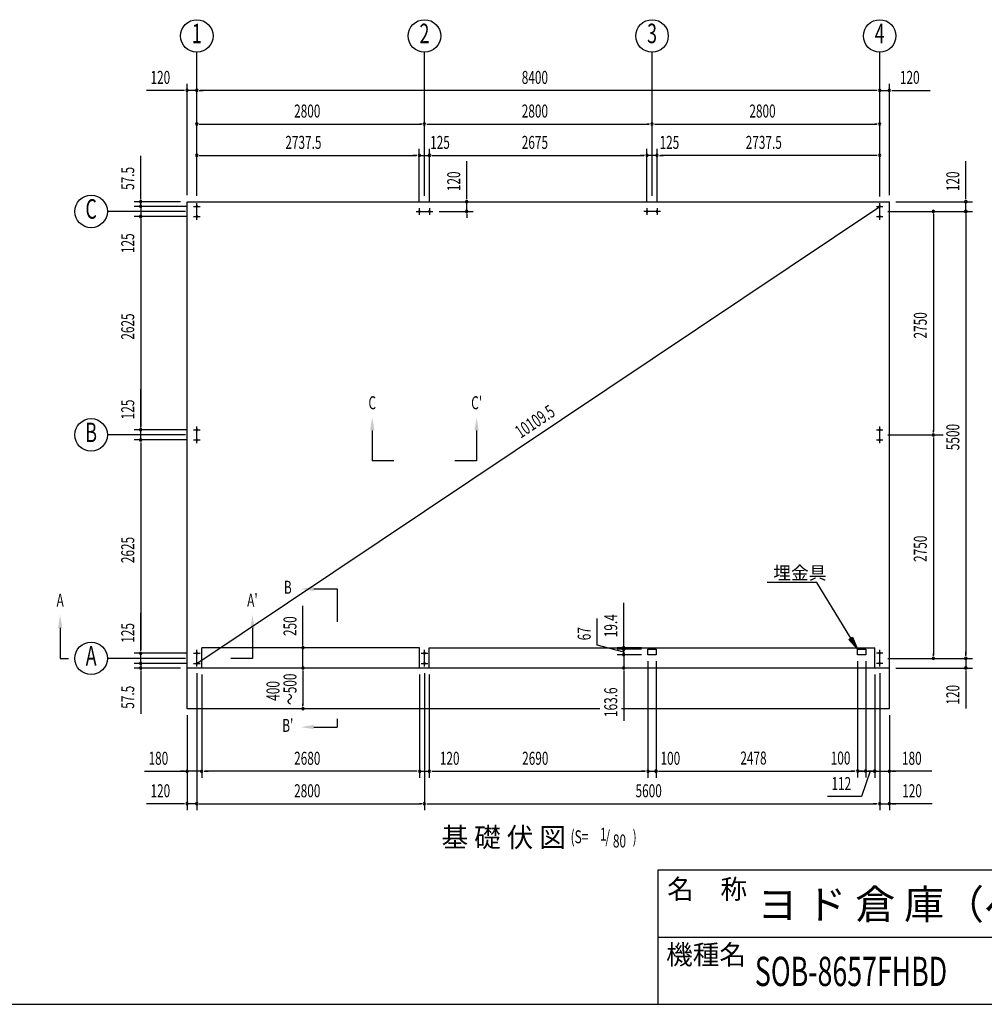
# Model space of a CAD drawing. Extents: x 868 to 33263, y 310 to 22484.
# Drawn here: x 12705 to 24571, y 828 to 12946 of the extents above; entities that cross this region are included whole.
import ezdxf
from ezdxf.enums import TextEntityAlignment as Align

# ---------------------------------------------------------------- set-up
doc = ezdxf.new("R2010")
doc.units = 0
doc.header["$LTSCALE"] = 80
doc.header["$MEASUREMENT"] = 0
doc.linetypes.add('1PL-L', pattern=[56, 50, -2, 2, -2])
for name, color, linetype in [('1PL-L1', 6, '1PL-L'), ('HIKIDASHI', 6, 'CONTINUOUS'), ('NAME', 20, 'CONTINUOUS'), ('SUNPOU', 4, 'CONTINUOUS'), ('U1', 3, 'CONTINUOUS'), ('U6', 1, 'CONTINUOUS'), ('WAKUMOJI-01', 130, 'CONTINUOUS'), ('WAKUSEN-01', 50, 'CONTINUOUS'), ('WAKUSEN-02', 130, 'CONTINUOUS')]:
    doc.layers.add(name, color=color, linetype=linetype)
doc.styles.add('00', font='ROMANS', dxfattribs={"width": 0.666667, "bigfont": 'BIGFONT'})
doc.styles.add('01', font='ROMANS', dxfattribs={"height": 3, "bigfont": 'BIGFONT'})
doc.styles.add('WAKUMOJI', font='SIMPLEX', dxfattribs={"height": 3, "bigfont": 'BIGFONT'})

msp = doc.modelspace()

# ---------------------------------------------------------------- linework, layer by layer
at = {"layer": '1PL-L1'}
for p, q in [((14884, 10484), (14884, 10689)), ((23284, 10484), (23284, 10689)), ((14844, 10649), (14924, 10649)), ((17581, 10586), (17786, 10586)), ((17621, 10626), (17621, 10546)), ((17746, 10626), (17746, 10546)), ((20586, 10586), (20381, 10586)), ((20421, 10626), (20421, 10546)), ((20546, 10626), (20546, 10546)), ((23244, 10649), (23324, 10649)), ((14844, 10524), (14924, 10524)), ((23244, 10524), (23324, 10524)), ((14844, 7899), (14924, 7899)), ((14884, 7734), (14884, 7939)), ((23244, 7899), (23324, 7899)), ((23284, 7734), (23284, 7939)), ((14844, 7774), (14924, 7774)), ((23244, 7774), (23324, 7774)), ((14844, 5149), (14924, 5149)), ((14884, 4984), (14884, 5189)), ((17644, 5149), (17724, 5149)), ((17684, 4984), (17684, 5189)), ((23324, 5149), (23244, 5149)), ((23284, 4984), (23284, 5189)), ((14844, 5024), (14924, 5024)), ((17644, 5024), (17724, 5024)), ((23324, 5024), (23244, 5024))]:
    msp.add_line(p, q, dxfattribs=at)
at = {"layer": 'HIKIDASHI'}
for p, q in [((17042, 7891), (17042, 7518)), ((18326, 7891), (18326, 7518)), ((17309, 7518), (17042, 7518)), ((18326, 7518), (18059, 7518)), ((16323, 5940), (16611, 5940)), ((16611, 5940), (16611, 5536)), ((22510, 6018), (21899, 6018)), ((22928, 5333), (22510, 6018)), ((13203, 5460), (13203, 5086)), ((15568, 5460), (15568, 5086)), ((22906, 5319), (22951, 5347)), ((22951, 5347), (23012, 5197)), ((23012, 5197), (22906, 5319)), ((13203, 5086), (13304, 5086)), ((15568, 5086), (15302, 5086)), ((16611, 4342), (16611, 4240)), ((16323, 4240), (16611, 4240))]:
    msp.add_line(p, q, dxfattribs=at)
for points in [[(17016, 7891), (17069, 7891), (17042, 8051)], [(18352, 7891), (18299, 7891), (18326, 8051)], [(16323, 5967), (16323, 5913), (16163, 5940)], [(13176, 5460), (13229, 5460), (13203, 5620)], [(15595, 5460), (15542, 5460), (15568, 5620)], [(22951, 5347), (22906, 5319), (23012, 5197)], [(16323, 4214), (16323, 4267), (16163, 4240)]]:
    msp.add_solid(points, dxfattribs=at)
at = {"layer": 'SUNPOU'}
for p, q in [((14884, 10779), (14884, 12546)), ((17684, 10779), (17684, 12546)), ((20484, 10779), (20484, 12546)), ((23284, 10779), (23284, 12546)), ((14764, 10786), (14764, 12156)), ((14884, 10816), (14884, 12156)), ((14884, 10816), (14884, 12156)), ((23284, 10769), (23284, 12156)), ((23284, 10769), (23284, 12156)), ((23404, 10786), (23404, 12156)), ((14724, 12076), (14265, 12076)), ((14734, 12076), (14704, 12076)), ((14884, 12076), (14764, 12076)), ((14914, 12076), (14944, 12076)), ((14914, 12076), (14944, 12076)), ((23244, 12076), (14924, 12076)), ((14924, 12076), (14964, 12076)), ((23244, 12076), (23204, 12076)), ((23254, 12076), (23224, 12076)), ((23254, 12076), (23224, 12076)), ((23284, 12076), (23404, 12076)), ((23434, 12076), (23464, 12076)), ((23444, 12076), (23903, 12076)), ((23474, 12076), (23847, 12076)), ((14914, 11662), (14944, 11662)), ((14924, 11662), (17644, 11662)), ((17654, 11662), (17624, 11662)), ((17714, 11662), (17744, 11662)), ((17724, 11662), (20444, 11662)), ((20454, 11662), (20424, 11662)), ((20514, 11662), (20544, 11662)), ((20524, 11662), (23244, 11662)), ((23254, 11662), (23224, 11662)), ((14194, 10746), (14194, 11271)), ((14884, 10896), (14884, 11356)), ((14914, 11276), (14944, 11276)), ((14924, 11276), (17581, 11276)), ((17581, 11276), (17541, 11276)), ((17591, 11276), (17561, 11276)), ((17591, 11276), (17561, 11276)), ((17621, 10706), (17621, 11356)), ((17621, 10706), (17621, 11356)), ((17621, 11276), (17746, 11276)), ((17746, 10706), (17746, 11356)), ((17746, 10896), (17746, 11356)), ((17776, 11276), (17806, 11276)), ((17776, 11276), (17806, 11276)), ((17786, 11276), (17826, 11276)), ((17786, 11276), (20381, 11276)), ((20381, 11276), (20341, 11276)), ((20391, 11276), (20361, 11276)), ((20391, 11276), (20361, 11276)), ((20421, 10706), (20421, 11356)), ((20421, 10706), (20421, 11356)), ((20546, 11276), (20421, 11276)), ((20546, 10706), (20546, 11356)), ((20546, 10706), (20546, 11356)), ((20576, 11276), (20606, 11276)), ((20576, 11276), (20606, 11276)), ((23244, 11276), (20586, 11276)), ((20586, 11276), (20626, 11276)), ((23254, 11276), (23224, 11276)), ((23284, 10896), (23284, 11356)), ((18204, 10746), (18204, 11205)), ((24344, 10746), (24344, 11205)), ((14684, 10706), (14114, 10706)), ((14194, 10736), (14194, 10766)), ((14194, 10689), (14194, 10729)), ((14194, 10679), (14194, 10709)), ((14194, 10649), (14194, 10706)), ((17956, 10706), (18284, 10706)), ((18204, 10736), (18204, 10766)), ((18204, 10586), (18204, 10706)), ((23484, 10706), (24424, 10706)), ((24344, 10736), (24344, 10766)), ((24344, 10586), (24344, 10706)), ((14744, 10586), (13784, 10586)), ((14764, 10649), (14114, 10649)), ((14764, 10649), (14114, 10649)), ((14194, 10649), (14194, 10524)), ((14194, 10619), (14194, 10589)), ((14194, 10609), (14194, 10569)), ((14884, 5024), (23284, 10649)), ((17866, 10586), (18284, 10586)), ((18204, 10556), (18204, 10526)), ((18204, 10546), (18204, 10506)), ((23384, 10586), (24424, 10586)), ((23404, 10586), (24424, 10586)), ((23944, 10556), (23944, 10526)), ((23944, 10546), (23944, 7876)), ((24344, 10556), (24344, 10526)), ((24344, 10556), (24344, 10526)), ((24344, 10546), (24344, 5126)), ((24344, 10546), (24344, 10506)), ((14764, 10524), (14114, 10524)), ((14764, 10524), (14114, 10524)), ((14194, 10494), (14194, 10464)), ((14194, 10494), (14194, 10464)), ((14194, 10484), (14194, 7939)), ((14194, 10484), (14194, 10025)), ((14194, 7939), (14194, 8398)), ((14764, 7899), (14114, 7899)), ((14764, 7899), (14114, 7899)), ((14194, 7929), (14194, 7959)), ((14194, 7929), (14194, 7959)), ((14194, 7774), (14194, 7899)), ((23944, 7866), (23944, 7896)), ((14744, 7836), (13784, 7836)), ((14764, 7774), (14114, 7774)), ((14764, 7774), (14114, 7774)), ((23384, 7836), (24064, 7836)), ((23944, 7806), (23944, 7776)), ((23944, 7796), (23944, 5126)), ((14194, 7744), (14194, 7714)), ((14194, 7744), (14194, 7714)), ((14194, 7734), (14194, 5189)), ((14194, 7734), (14194, 7694)), ((16190, 5256), (16190, 5731)), ((20136, 5256), (20136, 5771)), ((14194, 5189), (14194, 5648)), ((19809, 5248), (19809, 5575)), ((16190, 5246), (16190, 5276)), ((16190, 4966), (16190, 5216)), ((20136, 5163), (19809, 5248)), ((20354, 5216), (20056, 5216)), ((20136, 5237), (20136, 5277)), ((20136, 5246), (20136, 5276)), ((20136, 5227), (20136, 5257)), ((20136, 5197), (20136, 5216)), ((14764, 5149), (14114, 5149)), ((14764, 5149), (14114, 5149)), ((14194, 5179), (14194, 5209)), ((14194, 5179), (14194, 5209)), ((14194, 5024), (14194, 5149)), ((14194, 5064), (14194, 5104)), ((20354, 5197), (20056, 5197)), ((20354, 5197), (20056, 5197)), ((20354, 5130), (20056, 5130)), ((20354, 5130), (20056, 5130)), ((20136, 5170), (20136, 5210)), ((20136, 5130), (20136, 5197)), ((20136, 5130), (20136, 5197)), ((20136, 5160), (20136, 5190)), ((20136, 5167), (20136, 5137)), ((20136, 5157), (20136, 5117)), ((20136, 5130), (20136, 4966)), ((20136, 5100), (20136, 5070)), ((20136, 5090), (20136, 5050)), ((23944, 5116), (23944, 5146)), ((24344, 5126), (24344, 5166)), ((24344, 5116), (24344, 5146)), ((24344, 5116), (24344, 5146)), ((14744, 5086), (13784, 5086)), ((14764, 5024), (14114, 5024)), ((14764, 5024), (14114, 5024)), ((14194, 5054), (14194, 5084)), ((14194, 5024), (14194, 4966)), ((14194, 4994), (14194, 4964)), ((14194, 4984), (14194, 4944)), ((20434, 5050), (20434, 3616)), ((20434, 5050), (20434, 3616)), ((20534, 5053), (20534, 3619)), ((20534, 5050), (20534, 3616)), ((23012, 5050), (23012, 3619)), ((23012, 5050), (23012, 3619)), ((23112, 5050), (23112, 3619)), ((23112, 5050), (23112, 3619)), ((23384, 5086), (24424, 5086)), ((23404, 5086), (24424, 5086)), ((24344, 5086), (24344, 4966)), ((14684, 4966), (14114, 4966)), ((14194, 4936), (14194, 4906)), ((14194, 4926), (14194, 4401)), ((14884, 4904), (14884, 3216)), ((14884, 4904), (14884, 3216)), ((14944, 4886), (14944, 3616)), ((14944, 4886), (14944, 3616)), ((16190, 4936), (16190, 4906)), ((16190, 4936), (16190, 4906)), ((16190, 4926), (16190, 4506)), ((16190, 4926), (16190, 4886)), ((17624, 4886), (17624, 3616)), ((17624, 4886), (17624, 3616)), ((17684, 4904), (17684, 3216)), ((17684, 4904), (17684, 3216)), ((17744, 4886), (17744, 3616)), ((17744, 4886), (17744, 3616)), ((20348, 4966), (20056, 4966)), ((20136, 4936), (20136, 4906)), ((20136, 4926), (20136, 4315)), ((23224, 4889), (23224, 3619)), ((23224, 4886), (23224, 3616)), ((23284, 4904), (23284, 3216)), ((23484, 4966), (24424, 4966)), ((24344, 4936), (24344, 4906)), ((24344, 4926), (24344, 4467)), ((16190, 4496), (16190, 4526)), ((14764, 4386), (14764, 3616)), ((14764, 4386), (14764, 3216)), ((23404, 4386), (23404, 3616)), ((23404, 4386), (23404, 3216)), ((23284, 4109), (23284, 3216)), ((14241, 3696), (14764, 3696)), ((14724, 3696), (14684, 3696)), ((14734, 3696), (14704, 3696)), ((14944, 3696), (14764, 3696)), ((14944, 3696), (14764, 3696)), ((14974, 3696), (15004, 3696)), ((14974, 3696), (15004, 3696)), ((17584, 3696), (14984, 3696)), ((14984, 3696), (15024, 3696)), ((17584, 3696), (17544, 3696)), ((17594, 3696), (17564, 3696)), ((17594, 3696), (17564, 3696)), ((17624, 3696), (17744, 3696)), ((17774, 3696), (17804, 3696)), ((17774, 3696), (17804, 3696)), ((17784, 3696), (20394, 3696)), ((17784, 3696), (18243, 3696)), ((20394, 3696), (20354, 3696)), ((20404, 3696), (20374, 3696)), ((20404, 3696), (20374, 3696)), ((20434, 3696), (20534, 3696)), ((20564, 3699), (20594, 3699)), ((20564, 3696), (20594, 3696)), ((20574, 3699), (22972, 3699)), ((20574, 3696), (20614, 3696)), ((22972, 3699), (22932, 3699)), ((22982, 3699), (22952, 3699)), ((22982, 3699), (22952, 3699)), ((23012, 3699), (23112, 3699)), ((23072, 3699), (23032, 3699)), ((23082, 3699), (23052, 3699)), ((23168, 3699), (23060, 3385)), ((23112, 3699), (23224, 3699)), ((23112, 3699), (23224, 3699)), ((23142, 3699), (23172, 3699)), ((23184, 3696), (23144, 3696)), ((23152, 3699), (23192, 3699)), ((23194, 3696), (23164, 3696)), ((23224, 3696), (23404, 3696)), ((23224, 3696), (23404, 3696)), ((23254, 3699), (23284, 3699)), ((23264, 3699), (23304, 3699)), ((23927, 3696), (23404, 3696)), ((23434, 3696), (23464, 3696)), ((23444, 3696), (23484, 3696)), ((14724, 3296), (14265, 3296)), ((14734, 3296), (14704, 3296)), ((14884, 3296), (14764, 3296)), ((14914, 3296), (14944, 3296)), ((14914, 3296), (14944, 3296)), ((14924, 3296), (17644, 3296)), ((14924, 3296), (14964, 3296)), ((17654, 3296), (17624, 3296)), ((17714, 3296), (17744, 3296)), ((17724, 3296), (23244, 3296)), ((23060, 3385), (22641, 3385)), ((23244, 3296), (23204, 3296)), ((23254, 3296), (23224, 3296)), ((23254, 3296), (23224, 3296)), ((23284, 3296), (23404, 3296)), ((23284, 3296), (23404, 3296)), ((23931, 3296), (23404, 3296)), ((23434, 3296), (23464, 3296)), ((23444, 3296), (23484, 3296))]:
    msp.add_line(p, q, dxfattribs=at)
for centre in [(14884, 12746), (17684, 12746), (20484, 12746), (23284, 12746), (13584, 10586), (13584, 7836), (13584, 5086)]:
    msp.add_circle(centre, 200, dxfattribs=at)
for centre, start, end in [((14764, 12076), 0, 180), ((14764, 12076), 180, 0), ((14884, 12076), 0, 180), ((14884, 12076), 0, 180), ((14884, 12076), 180, 0), ((14884, 12076), 180, 0), ((23284, 12076), 0, 180), ((23284, 12076), 0, 180), ((23284, 12076), 180, 0), ((23284, 12076), 180, 0), ((23404, 12076), 0, 180), ((23404, 12076), 180, 0), ((14884, 11662), 0, 180), ((14884, 11662), 180, 0), ((17684, 11662), 0, 180), ((17684, 11662), 0, 180), ((17684, 11662), 180, 0), ((17684, 11662), 180, 0), ((20484, 11662), 0, 180), ((20484, 11662), 0, 180), ((20484, 11662), 180, 0), ((20484, 11662), 180, 0), ((23284, 11662), 0, 180), ((23284, 11662), 180, 0), ((14884, 11276), 0, 180), ((14884, 11276), 180, 0), ((17621, 11276), 0, 180), ((17621, 11276), 0, 180), ((17621, 11276), 180, 0), ((17621, 11276), 180, 0), ((17746, 11276), 0, 180), ((17746, 11276), 0, 180), ((17746, 11276), 180, 0), ((17746, 11276), 180, 0), ((20421, 11276), 0, 180), ((20421, 11276), 0, 180), ((20421, 11276), 180, 0), ((20421, 11276), 180, 0), ((20546, 11276), 0, 180), ((20546, 11276), 0, 180), ((20546, 11276), 180, 0), ((20546, 11276), 180, 0), ((23284, 11276), 0, 180), ((23284, 11276), 180, 0), ((14194, 10706), 90, 270), ((14194, 10706), 270, 90), ((18204, 10706), 90, 270), ((18204, 10706), 270, 90), ((24344, 10706), 90, 270), ((24344, 10706), 270, 90), ((14194, 10649), 90, 270), ((14194, 10649), 90, 270), ((14194, 10649), 270, 90), ((14194, 10649), 270, 90), ((18204, 10586), 90, 270), ((18204, 10586), 270, 90), ((23944, 10586), 90, 270), ((23944, 10586), 270, 90), ((24344, 10586), 90, 270), ((24344, 10586), 90, 270), ((24344, 10586), 270, 90), ((24344, 10586), 270, 90), ((14194, 10524), 90, 270), ((14194, 10524), 90, 270), ((14194, 10524), 270, 90), ((14194, 10524), 270, 90), ((14194, 7899), 90, 270), ((14194, 7899), 90, 270), ((14194, 7899), 270, 90), ((14194, 7899), 270, 90), ((14194, 7774), 90, 270), ((14194, 7774), 90, 270), ((14194, 7774), 270, 90), ((14194, 7774), 270, 90), ((23944, 7836), 90, 270), ((23944, 7836), 90, 270), ((23944, 7836), 270, 90), ((23944, 7836), 270, 90), ((16190, 5216), 90, 270), ((16190, 5216), 270, 90), ((20136, 5216), 90, 270), ((20136, 5197), 90, 270), ((20136, 5197), 90, 270), ((20136, 5216), 270, 90), ((20136, 5197), 270, 90), ((20136, 5197), 270, 90), ((14194, 5149), 90, 270), ((14194, 5149), 90, 270), ((14194, 5149), 270, 90), ((14194, 5149), 270, 90), ((20136, 5130), 90, 270), ((20136, 5130), 90, 270), ((20136, 5130), 270, 90), ((20136, 5130), 270, 90), ((23944, 5086), 90, 270), ((23944, 5086), 270, 90), ((24344, 5086), 90, 270), ((24344, 5086), 90, 270), ((24344, 5086), 270, 90), ((24344, 5086), 270, 90), ((14194, 5024), 90, 270), ((14194, 5024), 90, 270), ((14194, 4966), 90, 270), ((14194, 5024), 270, 90), ((14194, 5024), 270, 90), ((14194, 4966), 270, 90), ((16190, 4966), 90, 270), ((16190, 4966), 90, 270), ((16190, 4966), 270, 90), ((16190, 4966), 270, 90), ((20136, 4966), 90, 270), ((20136, 4966), 270, 90), ((24344, 4966), 90, 270), ((24344, 4966), 270, 90), ((16190, 4466), 90, 270), ((16190, 4466), 270, 90), ((14764, 3696), 0, 180), ((14764, 3696), 180, 0), ((14944, 3696), 0, 180), ((14944, 3696), 0, 180), ((14944, 3696), 180, 0), ((14944, 3696), 180, 0), ((17624, 3696), 0, 180), ((17624, 3696), 0, 180), ((17624, 3696), 180, 0), ((17624, 3696), 180, 0), ((17744, 3696), 0, 180), ((17744, 3696), 0, 180), ((17744, 3696), 180, 0), ((17744, 3696), 180, 0), ((20434, 3696), 0, 180), ((20434, 3696), 0, 180), ((20434, 3696), 180, 0), ((20434, 3696), 180, 0), ((20534, 3699), 0, 180), ((20534, 3696), 0, 180), ((20534, 3699), 180, 0), ((20534, 3696), 180, 0), ((23012, 3699), 0, 180), ((23012, 3699), 0, 180), ((23012, 3699), 180, 0), ((23012, 3699), 180, 0), ((23112, 3699), 0, 180), ((23112, 3699), 0, 180), ((23112, 3699), 180, 0), ((23112, 3699), 180, 0), ((23224, 3699), 0, 180), ((23224, 3696), 0, 180), ((23224, 3699), 180, 0), ((23224, 3696), 180, 0), ((23404, 3696), 0, 180), ((23404, 3696), 180, 0), ((14764, 3296), 0, 180), ((14764, 3296), 180, 0), ((14884, 3296), 0, 180), ((14884, 3296), 0, 180), ((14884, 3296), 180, 0), ((14884, 3296), 180, 0), ((17684, 3296), 0, 180), ((17684, 3296), 0, 180), ((17684, 3296), 180, 0), ((17684, 3296), 180, 0), ((23284, 3296), 0, 180), ((23284, 3296), 0, 180), ((23284, 3296), 180, 0), ((23284, 3296), 180, 0), ((23404, 3296), 0, 180), ((23404, 3296), 180, 0)]:
    msp.add_arc(centre, 15, start, end, dxfattribs=at)
at = {"layer": 'U1'}
for p, q in [((14764, 4966), (14764, 10706)), ((14764, 10706), (23404, 10706)), ((23404, 4966), (23404, 10706)), ((23404, 4986), (23404, 10526)), ((14944, 4966), (14944, 5216)), ((17624, 5216), (14944, 5216)), ((17624, 4966), (17624, 5216)), ((17744, 4966), (17744, 5216)), ((17744, 5216), (23224, 5216)), ((23224, 4966), (23224, 5216)), ((20434, 5197), (20534, 5197)), ((20434, 5130), (20434, 5197)), ((20534, 5130), (20434, 5130)), ((20534, 5197), (20534, 5130)), ((23012, 5197), (23112, 5197)), ((23012, 5130), (23012, 5197)), ((23112, 5130), (23012, 5130)), ((23112, 5197), (23112, 5130)), ((14764, 4466), (14764, 4966)), ((23404, 4966), (14764, 4966)), ((23404, 4466), (23404, 4966)), ((19843, 4466), (14764, 4466)), ((23404, 4466), (20109, 4466))]:
    msp.add_line(p, q, dxfattribs=at)
at = {"layer": 'U6'}
for centre, start, end in [((14884, 10649), 90, 270), ((14884, 10649), 270, 90), ((17621, 10586), 0, 180), ((17621, 10586), 180, 0), ((17746, 10586), 0, 180), ((17746, 10586), 180, 0), ((20421, 10586), 0, 180), ((20421, 10586), 180, 0), ((20546, 10586), 0, 180), ((20546, 10586), 180, 0), ((23284, 10649), 90, 270), ((23284, 10649), 270, 90), ((14884, 10524), 90, 270), ((14884, 10524), 270, 90), ((23284, 10524), 90, 270), ((23284, 10524), 270, 90), ((14884, 7899), 90, 270), ((14884, 7899), 270, 90), ((23284, 7899), 90, 270), ((23284, 7899), 270, 90), ((14884, 7774), 90, 270), ((14884, 7774), 270, 90), ((23284, 7774), 90, 270), ((23284, 7774), 270, 90), ((14884, 5149), 90, 270), ((14884, 5149), 270, 90), ((17684, 5149), 90, 270), ((17684, 5149), 270, 90), ((23284, 5149), 90, 270), ((23284, 5149), 270, 90), ((14884, 5024), 90, 270), ((14884, 5024), 270, 90), ((17684, 5024), 90, 270), ((17684, 5024), 270, 90), ((23284, 5024), 90, 270), ((23284, 5024), 270, 90)]:
    msp.add_arc(centre, 10, start, end, dxfattribs=at)
at = {"layer": 'WAKUSEN-01'}
for p, q in [((20560, 2484), (32764, 2484)), ((20560, 2484), (32764, 2484)), ((20560, 828), (20560, 2484)), ((868, 828), (32764, 828))]:
    msp.add_line(p, q, dxfattribs=at)
at = {"layer": 'WAKUSEN-02'}
msp.add_line((20560, 1656), (26868, 1656), dxfattribs=at)
msp.add_line((20560, 1656), (26868, 1656), dxfattribs=at)

# ---------------------------------------------------------------- texts
at = {"layer": 'HIKIDASHI', "style": '00', "width": 0.67}
for s, p in [('C', (17042, 8211)), ("C'", (18326, 8211)), ('B', (16003, 5940)), ('A', (13203, 5780)), ("A'", (15568, 5780)), ("B'", (16003, 4240))]:
    msp.add_text(s, height=160, dxfattribs=at).set_placement(p, align=Align.MIDDLE)
at = {"layer": 'HIKIDASHI', "style": '01'}
for s, height, p in [('埋金具', 160, (21975, 6058)), ('基 礎 伏 図', 240, (17895, 2763))]:
    msp.add_text(s, height=height, dxfattribs=at).set_placement(p)
at = {"layer": 'HIKIDASHI', "style": '00', "width": 0.67}
for s, p in [('(S=', (19482, 2810)), ('1', (19844, 2841)), ('/', (19910, 2810)), ('80', (20002, 2758)), (')', (20245, 2810))]:
    msp.add_text(s, height=160, dxfattribs=at).set_placement(p)
at = {"layer": 'NAME', "style": '01'}
msp.add_text('ヨ ド 倉 庫（ベタ基礎）', height=360, dxfattribs=at).set_placement((21781, 1878))
at = {"layer": 'NAME', "style": '00', "width": 0.67}
msp.add_text('SOB-8657FHBD', height=360, dxfattribs=at).set_placement((21749, 1053))
at = {"layer": 'SUNPOU', "style": '00', "width": 0.67}
for s, p in [('1', (14884, 12746)), ('2', (17684, 12746)), ('3', (20484, 12746)), ('4', (23284, 12746)), ('C', (13584, 10586)), ('B', (13584, 7836)), ('A', (13584, 5086))]:
    msp.add_text(s, height=240, dxfattribs=at).set_placement(p, align=Align.MIDDLE)
at = {"layer": 'SUNPOU', "style": '00', "width": 0.666667}
for s, p in [('120', (14314, 12156)), ('8400', (18881, 12156)), ('120', (23533, 12156)), ('2800', (16081, 11742)), ('2800', (18881, 11742)), ('2800', (21681, 11742)), ('2737.5', (15973, 11356)), ('125', (17754, 11356)), ('2675', (18881, 11356)), ('125', (20576, 11356)), ('2737.5', (21636, 11356)), ('180', (14290, 3776)), ('2680', (16081, 3776)), ('120', (17873, 3776)), ('2690', (18886, 3776)), ('100', (20588, 3776)), ('2478', (21570, 3779)), ('100', (22682, 3779)), ('180', (23558, 3776)), ('120', (14314, 3376)), ('2800', (16081, 3376)), ('5600', (20281, 3376)), ('112', (22691, 3465)), ('120', (23561, 3376))]:
    msp.add_text(s, height=160, dxfattribs=at).set_placement(p)
at = {"layer": 'SUNPOU', "style": '00'}
for s, rotation, width, p in [('57.5', 90, 0.666667, (14114, 10851)), ('120', 90, 0.666667, (18124, 10836)), ('120', 90, 0.666667, (24264, 10836)), ('125', 90, 0.666667, (14114, 10074)), ('2750', 90, 0.67, (23864, 9022)), ('2625', 90, 0.666667, (14114, 9008)), ('125', 90, 0.666667, (14114, 8028)), ('10109.5', 33.808, 0.67, (18868, 7788)), ('5500', 90, 0.67, (24264, 7647)), ('2625', 90, 0.666667, (14114, 6258)), ('2750', 90, 0.67, (23864, 6272)), ('250', 90, 0.666667, (16110, 5361)), ('19.4', 90, 0.666667, (20056, 5346)), ('125', 90, 0.666667, (14114, 5278)), ('67', 90, 0.666667, (19729, 5308)), ('～500', 90, 0.666667, (16110, 4511)), ('57.5', 90, 0.666667, (14114, 4466)), ('400', 90, 0.666667, (15901, 4564)), ('120', 90, 0.666667, (24264, 4517)), ('163.6', 90, 0.666667, (20056, 4364))]:
    msp.add_text(s, height=160, rotation=rotation, dxfattribs=dict(at, width=width)).set_placement(p)
at = {"layer": 'WAKUMOJI-01', "style": 'WAKUMOJI'}
for s, p in [('名\u3000称', (20670, 2126)), ('名\u3000称', (20670, 2126)), ('機種名', (20657, 1319)), ('機種名', (20657, 1319))]:
    msp.add_text(s, height=240, dxfattribs=at).set_placement(p)

doc.saveas('drawing.dxf')
